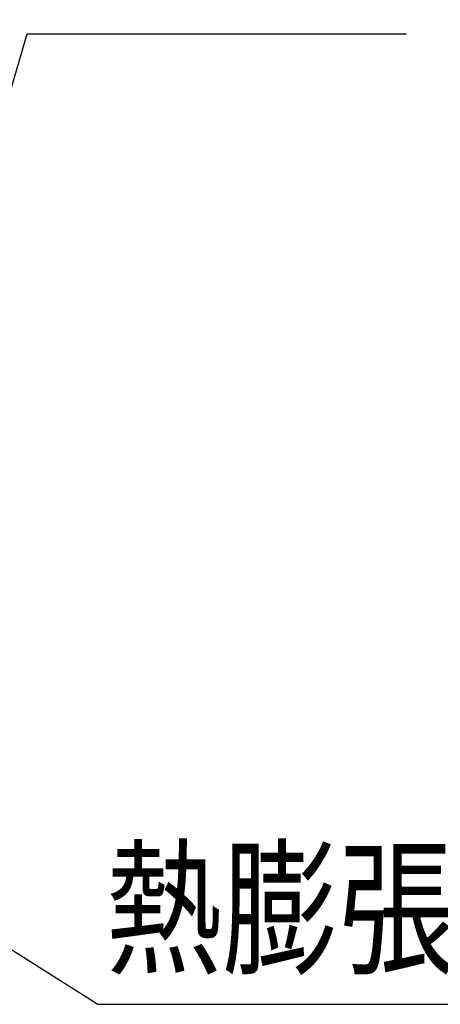
# Model space of a CAD drawing. Extents: x 7271 to 8673, y 1925 to 4704.
# Drawn here: x 8349 to 8430, y 3209 to 3397 of the extents above; entities that cross this region are included whole.
import ezdxf
from ezdxf.enums import TextEntityAlignment as Align

# ---------------------------------------------------------------- set-up
doc = ezdxf.new("R2010")
doc.units = 0
doc.header["$LTSCALE"] = 3
doc.layers.add('TFAS-0005', color=7, linetype='CONTINUOUS')
doc.styles.add('STYLE3', font='txt', dxfattribs={"bigfont": 'extfont2'})

# ---------------------------------------------------------------- blocks, each defined once
blk = doc.blocks.new('INS-G64TO')
at = {"layer": 'TFAS-0005', "color": 7, "linetype": 'CONTINUOUS'}
blk.add_lwpolyline([(-95.63, -75.23), (-70.18, 46.73), (95.63, 46.73)], dxfattribs=at)
at = {"layer": 'TFAS-0005', "color": 7, "linetype": 'CONTINUOUS', "style": 'STYLE3', "width": 0.786823}
blk.add_text('熱膨張性シート1', height=20.79, dxfattribs=at).set_placement((-68.68, 48.23), align=Align.BOTTOM_LEFT)
blk = doc.blocks.new('INS-G6J3Y')
at = {"layer": 'TFAS-0005', "color": 7, "linetype": 'CONTINUOUS'}
blk.add_lwpolyline([(-60.07, -88.25), (-82.91, 59.75), (82.9, 59.75)], dxfattribs=at)
at = {"layer": 'TFAS-0005', "color": 7, "linetype": 'CONTINUOUS', "style": 'STYLE3', "width": 0.786823}
blk.add_text('熱膨張性シート2', height=20.79, dxfattribs=at).set_placement((-81.4, 61.25), align=Align.BOTTOM_LEFT)
blk = doc.blocks.new('INS-GOF5I')
at = {"layer": 'TFAS-0005', "color": 7, "linetype": 'CONTINUOUS'}
blk.add_lwpolyline([(-43.24, -37.93), (-29.42, 9.43), (43.24, 9.43)], dxfattribs=at)
at = {"layer": 'TFAS-0005', "color": 7, "linetype": 'CONTINUOUS', "style": 'STYLE3', "width": 0.818213}
blk.add_text('留付材', height=20.79, dxfattribs=at).set_placement((41.74, 10.93), align=Align.BOTTOM_RIGHT)
blk = doc.blocks.new('INS-G5Q32')
at = {"layer": 'TFAS-0005', "color": 7, "linetype": 'CONTINUOUS'}
blk.add_lwpolyline([(-116.45, 21.21), (-49.36, -21.21), (116.45, -21.21)], dxfattribs=at)
at = {"layer": 'TFAS-0005', "color": 7, "linetype": 'CONTINUOUS', "style": 'STYLE3', "width": 0.786823}
blk.add_text('熱膨張性シート1', height=20.79, dxfattribs=at).set_placement((-47.86, -19.71), align=Align.BOTTOM_LEFT)

msp = doc.modelspace()

# ---------------------------------------------------------------- block references
at = {"layer": 'TFAS-0005'}
for name, p in [('INS-G6J3Y', (8323.327, 3427.225)), ('INS-G64TO', (8388.685, 3390.33)), ('INS-GOF5I', (8379.889, 3385.064)), ('INS-G5Q32', (8413.342, 3229.738))]:
    msp.add_blockref(name, p, dxfattribs=at)

doc.saveas('drawing.dxf')
